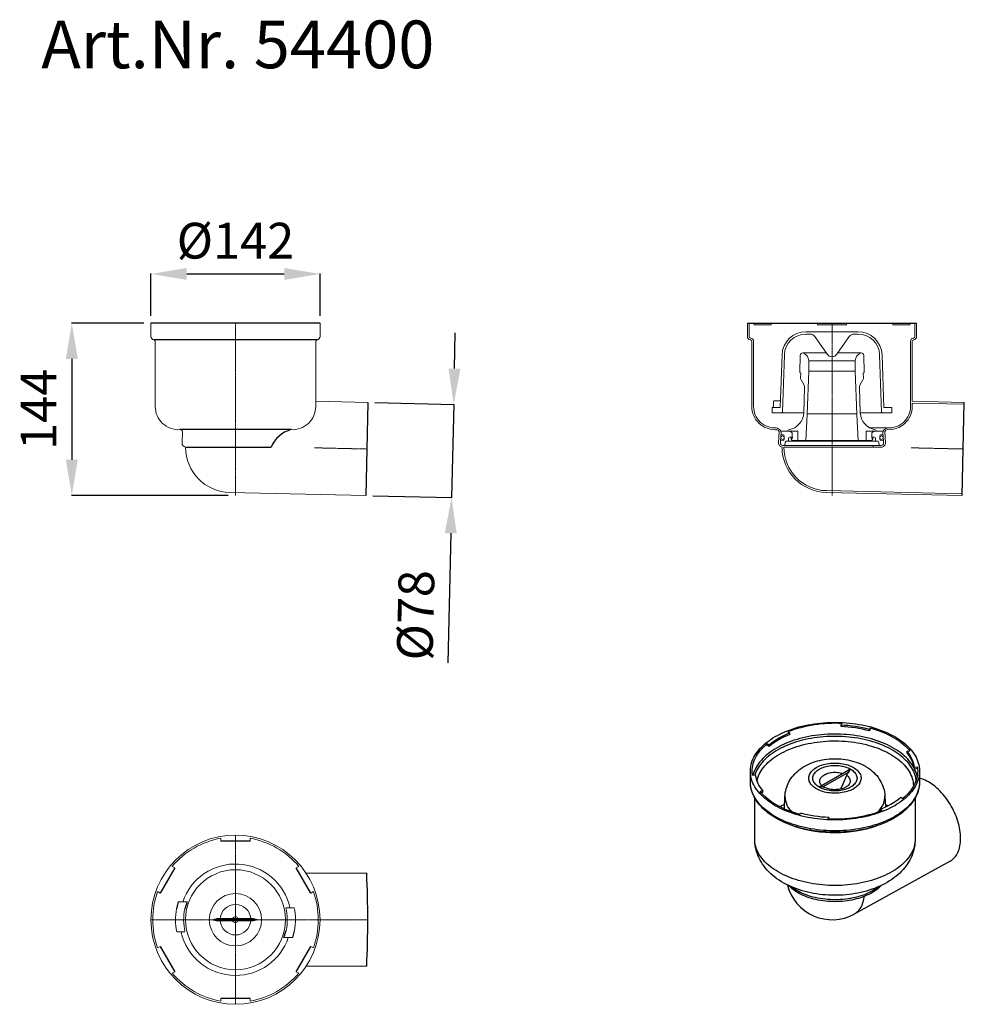
# Model space of a CAD drawing. Units: millimetres. Extents: x 15819 to 16611, y 1429 to 2254.
import ezdxf

# ---------------------------------------------------------------- set-up
doc = ezdxf.new("R2010")
doc.units = ezdxf.units.MM
doc.header["$LTSCALE"] = 10
doc.linetypes.add('MITTE2', pattern=[1.125, 0.75, -0.125, 0.125, -0.125])
doc.layers.add('Bemaßung', color=5, linetype='Continuous', lineweight=15)
doc.layers.add('KESSEL-System 125', color=7, linetype='Continuous')
doc.styles.add('R4', font='swisscb.ttf', dxfattribs={"height": 60})
doc.styles.get("Standard").update_dxf_attribs({"font": 'romans.shx', "width": 0.8})
doc.dimstyles.new('ISO-25', dxfattribs={"dimtxt": 2.5, "dimasz": 2.5, "dimexe": 1.25, "dimexo": 0.625, "dimtad": 1, "dimtxsty": 'Standard', "dimcen": 2.5, "dimadec": 0, "dimazin": 0, "dimtfac": 1, "dimtmove": 0, "dimatfit": 3, "dimfxl": 0, "dimarcsym": 0})

# ---------------------------------------------------------------- blocks, each defined once
blk = doc.blocks.new('54400 - va')
at = {"color": 7, "linetype": 'Continuous', "lineweight": 15}
for p, q in [((-70.87, -11.09), (-70.87, 0)), ((70.87, 0), (70.87, -11.09)), ((-67.25, -69.81), (-67.25, -15.5)), ((67.25, -15.5), (67.25, -69.81)), ((67.25, -65.52), (110.88, -66.51)), ((-44.76, -100.36), (-44.37, -90.92)), ((109.12, -144.49), (-4.77, -141.91))]:
    blk.add_line(p, q, dxfattribs=at)
for p, q in [((70.87, 0), (-70.87, 0)), ((68.46, -14.03), (-68.46, -14.03)), ((110.88, -66.51), (109.12, -144.49)), ((46.63, -89.28), (-46.63, -89.28)), ((-41.82, -103.96), (29.85, -103.96))]:
    blk.add_line(p, q)
at = {"color": 1, "linetype": 'MITTE2', "lineweight": 9, "ltscale": 0.2}
for p, q in [((0, -144.49), (0, 0)), ((66.37, -104.51), (110, -105.5))]:
    blk.add_line(p, q, dxfattribs=at)
at = {"color": 7, "linetype": 'Continuous', "lineweight": 15}
for centre, radius, start, end in [((-67.88, -11.09), 3, 180, 258.78773), ((-68.75, -15.5), 1.5, 0, 78.78773), ((68.75, -15.5), 1.5, 101.21227, 180), ((67.88, -11.09), 3, 281.21227, 0), ((-47.75, -69.81), 19.5, 179.99999, 273.28585), ((47.75, -69.81), 19.5, 266.71415, 0.00001), ((-46.72, -91.78), 2.5, 19.92925, 87.87711), ((-41.27, -100.5), 3.5, 177.64209, 260.81385), ((-3.91, -104), 37.92, 179.93217, 268.7)]:
    blk.add_arc(centre, radius, start, end, dxfattribs=at)
blk.add_arc((52.81, -113.27), 24.78, 104.44201, 157.91038)
blk = doc.blocks.new('54400 - ds')
at = {"color": 7, "linetype": 'Continuous', "lineweight": 15}
for p, q in [((-12.25, 65.87), (-12.25, 68.28)), ((12.25, 68.28), (12.25, 65.87)), ((-53.01, 44.75), (-50.92, 43.54)), ((50.92, 43.54), (53.01, 44.75)), ((59.18, 39), (110, 39)), ((-63.17, 22.33), (-65.26, 23.53)), ((65.26, 23.53), (63.17, 22.33)), ((-40.61, 15), (-47.96, 15)), ((-40.93, 15), (-40.93, 15)), ((49.24, 10), (42.33, 10)), ((-49.24, -10), (-42.33, -10)), ((40.61, -15), (47.96, -15)), ((-65.26, -23.53), (-63.17, -22.33)), ((63.17, -22.33), (65.26, -23.53)), ((110, -39), (59.18, -39)), ((-50.92, -43.54), (-53.01, -44.75)), ((53.01, -44.75), (50.92, -43.54)), ((-12.25, -68.28), (-12.25, -65.87)), ((12.25, -65.87), (12.25, -68.28))]:
    blk.add_line(p, q, dxfattribs=at)
at = {"color": 1, "linetype": 'MITTE2', "lineweight": 9, "ltscale": 0.2}
for p, q in [((0, 70.88), (0, -70.88)), ((-70.88, 0), (110.88, 0))]:
    blk.add_line(p, q, dxfattribs=at)
for p, q in [((12.25, 65.87), (-12.25, 65.87)), ((-50.92, 43.54), (-63.17, 22.33)), ((63.17, 22.33), (50.92, 43.54)), ((-47.96, 15), (-49.41, 9.17)), ((-40.61, 15), (-42.48, 9.05)), ((-14.87, 1), (14.87, 1)), ((14.87, -1), (-14.87, -1)), ((40.61, -15), (42.48, -9.05)), ((47.96, -15), (49.41, -9.17)), ((-63.17, -22.33), (-50.92, -43.54)), ((50.92, -43.54), (63.17, -22.33)), ((12.25, -65.87), (-12.25, -65.87))]:
    blk.add_line(p, q)
for points in [[(-14.87, 1), (-18.51, 0), (-14.87, -1)], [(14.87, 1), (18.51, 0), (14.87, -1)]]:
    blk.add_lwpolyline(points)
at = {"color": 7, "linetype": 'Continuous', "lineweight": 15}
for radius in [70.88, 41.9, 21.92]:
    blk.add_circle((0, 0), radius, dxfattribs=at)
for radius, start, end in [(69.38, 100.17042, 139.82958), (69.38, 40.17042, 79.82958), (46.72, 12.35974, 161.27215), (69.38, 160.17042, 199.82958), (69.38, 340.17042, 19.82958), (50.25, 169.48561, 191.47878), (12.78, 4.64527, 175.35473), (50.25, 349.48561, 11.47878), (2.46, 31.71474, 148.28526), (12.78, 184.64527, 355.35473), (2.46, 211.71474, 328.28526), (46.72, 192.35974, 270), (46.72, 270, 341.27215), (69.38, 220.17042, 259.82958), (69.38, 280.17042, 319.82958)]:
    blk.add_arc((0, 0), radius, start, end, dxfattribs=at)
blk.add_arc((-749.07, 0), 859.95, 357.40066, 2.59934)
at = {"color": 7, "linetype": 'Continuous', "lineweight": 15, "extrusion": (0, 0, -1)}
for centre, major_axis in [((0, -0.08), (4.67, 43.53)), ((0, 0.08), (-4.67, -43.53))]:
    blk.add_ellipse(centre, major_axis=major_axis, ratio=0.992221, start_param=4.377839, end_param=4.816546, dxfattribs=at)
blk = doc.blocks.new('54400 - va schnitt')
at = {"color": 7, "linetype": 'Continuous', "lineweight": 15}
for p, q in [((-70.87, -11.09), (-70.87, 0)), ((-69.38, 0), (-69.38, -11)), ((-65.26, -1.5), (-65.26, 0)), ((-50.92, -1.5), (-50.92, 0)), ((-12.25, -1.5), (-12.25, 0)), ((12.25, -1.5), (12.25, 0)), ((50.92, -1.5), (50.92, 0)), ((65.26, -1.5), (65.26, 0)), ((69.38, -11), (69.38, 0)), ((70.87, 0), (70.87, -11.09)), ((-50.92, -1.5), (-65.26, -1.5)), ((-21.92, -7.18), (-18.51, -7.18)), ((18.51, -7.18), (-18.51, -7.18)), ((12.25, -1.5), (-12.25, -1.5)), ((18.51, -7.18), (21.92, -7.18)), ((65.26, -1.5), (50.92, -1.5)), ((-67.25, -69.81), (-67.25, -15.5)), ((-65.75, -15.41), (-65.75, -69.81)), ((-18.51, -9.18), (-21.92, -9.18)), ((-4.1, -26.05), (-14.41, -11.31)), ((14.41, -11.31), (4.1, -26.05)), ((21.92, -9.18), (18.51, -9.18)), ((65.75, -69.81), (65.75, -15.41)), ((67.25, -15.5), (67.25, -65.52)), ((-43.45, -70.66), (-41.9, -26.48)), ((-39.91, -26.55), (-41.59, -74.7)), ((-26.57, -26.95), (-27.08, -41.5)), ((-13.56, -25), (-24.55, -25)), ((-19.5, -31.72), (19.5, -31.72)), ((-19.5, -31.72), (-19.5, -40.13)), ((-13.56, -25), (-13.31, -25)), ((-10.69, -25), (-13.31, -25)), ((-4.83, -25), (-10.69, -25)), ((24, -25), (4.83, -25)), ((19.5, -40.13), (19.5, -31.72)), ((24.55, -25), (24, -25)), ((27.08, -41.5), (26.57, -26.95)), ((39.91, -26.55), (41.59, -74.7)), ((41.9, -26.48), (43.45, -70.66)), ((-19.5, -40.13), (-20.75, -75.92)), ((19.5, -40.13), (-19.5, -40.13)), ((20.75, -75.92), (19.5, -40.13)), ((-27.08, -41.5), (-26.06, -41.87)), ((-26.06, -42.96), (-26.39, -44.84)), ((-26.06, -41.87), (-26.06, -42.96)), ((-23.66, -51.51), (-25.9, -47.63)), ((25.9, -47.63), (23.66, -51.51)), ((26.06, -41.87), (27.08, -41.5)), ((26.06, -42.96), (26.06, -41.87)), ((26.39, -44.84), (26.06, -42.96)), ((-23.72, -75.12), (-22.99, -54.19)), ((22.99, -54.19), (23.72, -75.12)), ((-43.26, -65.18), (-48.01, -65.18)), ((67.25, -65.52), (110.88, -66.51)), ((-50.25, -74.68), (-50.25, -71.16)), ((-43.45, -70.66), (-49.75, -70.66)), ((-49.13, -69.18), (-49.13, -66.18)), ((49.75, -70.66), (43.45, -70.66)), ((50.25, -71.16), (50.25, -74.68)), ((67.25, -67.02), (67.25, -69.81)), ((110.85, -68.01), (67.25, -67.02)), ((-42.09, -75.18), (-49.75, -75.18)), ((-42.09, -75.18), (-23.73, -75.18)), ((-22.05, -98.5), (-20.9, -76.57)), ((-20.75, -75.92), (-20.87, -76.36)), ((20.75, -75.92), (-20.75, -75.92)), ((20.87, -76.36), (20.75, -75.92)), ((20.9, -76.57), (22.05, -98.5)), ((23.73, -75.18), (42.09, -75.18)), ((49.75, -75.18), (42.09, -75.18)), ((-46.32, -89.31), (-47.75, -89.31)), ((-42.5, -91.7), (-43.01, -90.5)), ((-43.01, -90.5), (-35, -90.5)), ((-37, -90.5), (-37, -90.37)), ((-28.75, -90.5), (-37, -90.5)), ((-35, -90.5), (-33.5, -92)), ((-28.75, -90.5), (-33.25, -90.5)), ((-28.75, -90.5), (-28.75, -98.5)), ((28.75, -98.5), (28.75, -90.5)), ((37, -90.5), (28.75, -90.5)), ((33.25, -90.5), (28.75, -90.5)), ((31.56, -87.78), (46.72, -87.78)), ((33.5, -92), (35, -90.5)), ((35, -90.5), (43.01, -90.5)), ((37, -90.37), (37, -90.5)), ((43.01, -90.5), (42.5, -91.7)), ((-44.76, -100.36), (-44.37, -90.92)), ((-43, -94), (-43.26, -100.42)), ((-41, -98.3), (-43.17, -98.21)), ((-42.5, -93.7), (-42.5, -91.7)), ((-42.5, -93.7), (-41, -93.7)), ((-40, -94.7), (-40, -97.3)), ((-37.94, -98.8), (-36.5, -98.8)), ((-36.5, -96.5), (-36.5, -98.8)), ((-36.5, -98.8), (36.5, -98.8)), ((-33.5, -95.5), (-35.5, -95.5)), ((-34.25, -96.3), (-34.25, -96.68)), ((-33.25, -96.3), (-34.25, -96.3)), ((-34.2, -96.91), (-33.44, -98.42)), ((-33.5, -92), (-33.5, -95.5)), ((-33.5, -95.5), (-33.25, -95.7)), ((-33.31, -98.5), (-28.75, -98.5)), ((-33.25, -95.7), (-33.25, -96.3)), ((-22.05, -98.5), (-28.75, -98.5)), ((-16.39, -98.5), (-22.05, -98.5)), ((-16.39, -98.5), (-14.83, -98.5)), ((-14.83, -98.5), (-9.72, -98.5)), ((9.72, -98.5), (-9.72, -98.5)), ((9.72, -98.5), (14.83, -98.5)), ((14.83, -98.5), (16.39, -98.5)), ((22.05, -98.5), (16.39, -98.5)), ((28.75, -98.5), (22.05, -98.5)), ((28.75, -98.5), (33.31, -98.5)), ((33.25, -95.7), (33.5, -95.5)), ((33.25, -96.3), (33.25, -95.7)), ((34.25, -96.3), (33.25, -96.3)), ((33.44, -98.42), (34.2, -96.91)), ((33.5, -95.5), (33.5, -92)), ((35.5, -95.5), (33.5, -95.5)), ((34.25, -96.68), (34.25, -96.3)), ((36.5, -98.8), (36.5, -96.5)), ((36.5, -98.8), (37.94, -98.8)), ((40, -97.3), (40, -94.7)), ((41, -93.7), (42.5, -93.7)), ((43.17, -98.21), (41, -98.3)), ((42.5, -91.7), (42.5, -93.7)), ((43.26, -100.42), (43, -94)), ((44.37, -90.92), (44.76, -100.36)), ((-41.27, -102.5), (-34.5, -102.5)), ((-39.7, -102.5), (-40.5, -102.5)), ((-34.5, -104), (-40.32, -104)), ((-39.7, -102.5), (-38.91, -99.54)), ((-34.5, -102.5), (34.5, -102.5)), ((-34.5, -104), (34.5, -104)), ((34.5, -104), (34.5, -102.5)), ((34.5, -102.5), (41.27, -102.5)), ((41.27, -104), (34.5, -104)), ((38.91, -99.54), (39.7, -102.5)), ((40.5, -102.5), (39.7, -102.5)), ((109.12, -144.49), (-4.77, -141.91)), ((-4.74, -140.41), (109.15, -142.99))]:
    blk.add_line(p, q, dxfattribs=at)
for p, q in [((-70.87, 0), (70.87, 0)), ((-49.24, -70.26), (-49.75, -70.66)), ((109.12, -144.49), (110.88, -66.51))]:
    blk.add_line(p, q)
at = {"color": 1, "linetype": 'MITTE2', "lineweight": 9, "ltscale": 0.2}
for p, q in [((0, 0), (0, -144.49)), ((66.37, -104.51), (110, -105.5))]:
    blk.add_line(p, q, dxfattribs=at)
at = {"color": 8, "linetype": 'Continuous', "lineweight": 15, "flags": 128}
for points in [[(-20.88, -76.4), (-20.87, -76.37), (-20.87, -76.36)], [(20.87, -76.36), (20.87, -76.39), (20.89, -76.44)]]:
    blk.add_lwpolyline(points, dxfattribs=at)
at = {"color": 7, "linetype": 'Continuous', "lineweight": 15, "flags": 128}
blk.add_lwpolyline([(-20.88, -76.4), (-20.88, -76.4), (-20.88, -76.4), (-20.88, -76.4)], dxfattribs=at)
at = {"color": 7, "linetype": 'Continuous', "lineweight": 15}
for centre in [(-41.5, -96), (41.5, -96)]:
    blk.add_circle(centre, 1.5, dxfattribs=at)
for centre, radius, start, end in [((-21.92, -27.18), 20, 90, 178), ((21.92, -27.18), 20, 2, 90), ((-67.88, -11.09), 3, 180, 258.78773), ((-67.88, -11), 1.5, 180, 258.78773), ((-68.75, -15.5), 1.5, 0, 78.78773), ((-68.75, -15.41), 3, 0, 78.78773), ((-21.92, -27.18), 18, 90, 178), ((-18.51, -14.18), 5, 35, 90), ((18.51, -14.18), 5, 90, 145), ((21.92, -27.18), 18, 2, 90), ((68.75, -15.41), 3, 101.21227, 180), ((68.75, -15.5), 1.5, 101.21227, 180), ((67.88, -11), 1.5, 281.21227, 0), ((67.88, -11.09), 3, 281.21227, 0), ((-24.55, -27.02), 2.02, 90, 178), ((-26.5, -31.72), 7, 0, 73.83754), ((0, -23.18), 5, 215, 325), ((26.5, -31.72), 7, 106.16246, 180), ((24.55, -27.02), 2.02, 2, 90), ((-22.32, -45.56), 4.14, 170, 210), ((22.32, -45.56), 4.14, 330, 10), ((-27.99, -54.01), 5, 358, 30), ((27.99, -54.01), 5, 150, 182), ((-48.07, -66.23), 1.05, 86.27989, 177.38025), ((-47.75, -69.81), 19.5, 179.99999, 273.28585), ((-47.75, -69.81), 18, 179.99999, 273.28585), ((-49.75, -71.16), 0.5, 90.04533, 180.03231), ((-53.39, -69.29), 4.26, 346.93747, 1.49855), ((47.75, -69.81), 19.5, 266.71415, 0.00001), ((47.75, -69.81), 18, 266.71415, 0.00001), ((49.75, -71.16), 0.5, 359.95556, 89.9668), ((-49.75, -74.68), 0.5, 180, 270), ((-42.09, -74.68), 0.5, 270, 358), ((-38.71, -74.6), 15, 279.76885, 358), ((-19.9, -76.62), 1, 165, 177), ((19.9, -76.62), 1, 3, 15), ((19.91, -76.62), 0.991, 2.89051, 12.68618), ((38.71, -74.6), 15, 182, 260.23115), ((42.09, -74.68), 0.5, 182, 270), ((49.75, -74.68), 0.5, 270, 0), ((-47.15, -92.26), 4.5, 337.25315, 84.49477), ((-46.72, -91.78), 2.5, 19.92925, 87.87711), ((-36, -90.37), 1, 99.76885, 180), ((36, -90.37), 1, 0, 80.23115), ((47.15, -92.26), 4.5, 95.50523, 202.74685), ((46.72, -91.78), 2.5, 92.12289, 160.07075), ((-41, -94.7), 1, 0, 90), ((-41, -97.3), 1, 270, 0), ((-37.94, -99.8), 1, 90, 165), ((-35.5, -96.5), 1, 90, 180), ((-33.75, -96.68), 0.5, 180, 206.56505), ((-33.31, -98.35), 0.15, 206.56505, 270), ((33.31, -98.35), 0.15, 270, 333.43495), ((33.75, -96.68), 0.5, 333.43495, 0), ((35.5, -96.5), 1, 0, 90), ((37.94, -99.8), 1, 15, 90), ((41, -94.7), 1, 90, 180), ((41, -97.3), 1, 180, 270), ((-41.27, -100.5), 3.5, 177.64209, 260.81385), ((-41.27, -100.5), 2, 177.64209, 270), ((-3.91, -104), 37.92, 179.93217, 268.7), ((-3.91, -104), 36.42, 180, 268.7), ((41.27, -100.5), 3.5, 270, 2.35791), ((41.27, -100.5), 2, 270, 2.35791)]:
    blk.add_arc(centre, radius, start, end, dxfattribs=at)
blk = doc.blocks.new('54400 - iso')
for p, q in [((-37.17, 157.4), (-35.46, 156.41)), ((7.67, 163.08), (8.29, 164.43)), ((7.67, 161.86), (7.67, 163.08)), ((31.96, 160.77), (31.33, 159.42)), ((31.96, 159.54), (31.33, 158.2)), ((31.33, 158.2), (31.33, 159.42)), ((31.96, 159.54), (31.96, 160.77)), ((-35.46, 155.19), (-35.46, 156.41)), ((-52.79, 146.41), (-54.49, 147.4)), ((-54.49, 146.17), (-54.49, 147.4)), ((-52.79, 145.19), (-54.49, 146.17)), ((-52.79, 145.19), (-52.79, 146.41)), ((62.91, 141.2), (65.24, 141.56)), ((62.91, 139.97), (62.91, 141.2)), ((-68.42, 115.47), (-68.42, 124.52)), ((-9.72, 111.97), (13.62, 125.45)), ((71.58, 127.89), (69.25, 127.53)), ((69.25, 126.31), (69.25, 127.53)), ((71.58, 126.67), (69.25, 126.31)), ((71.58, 126.67), (71.58, 127.89)), ((73.33, 124.52), (73.33, 115.47)), ((-66.68, 121.15), (-64.34, 121.51)), ((13.67, 123.51), (-7.36, 111.37)), ((-58, 107.85), (-60.34, 107.49)), ((-58, 106.63), (-58, 107.85)), ((68.2, 111.94), (68.2, 111.89)), ((73.33, 115.47), (73.33, 115.43)), ((-64.8, 67.52), (-64.8, 102.06)), ((-58, 106.63), (-59.42, 106.41)), ((-39.9, 92.8), (-39.44, 103.5)), ((44.34, 103.5), (44.73, 94.52)), ((57.69, 102.63), (59.4, 101.65)), ((69.7, 102.06), (69.7, 67.52)), ((42.08, 91.65), (40.37, 92.63)), ((40.37, 91.41), (40.37, 92.63)), ((40.81, 91.15), (40.37, 91.41)), ((-27.05, 88.28), (-26.43, 89.62)), ((-2.76, 85.96), (-3.39, 84.62)), ((-2.76, 84.74), (-2.83, 84.59)), ((-2.76, 84.74), (-2.76, 85.96)), ((99.06, 49.12), (18.53, 4.75))]:
    blk.add_line(p, q)
at = {"flags": 128}
for points in [[(52.57, 95.59), (50.61, 94.5), (48.59, 93.46), (46.49, 92.46), (44.33, 91.51), (42.11, 90.61), (39.83, 89.76), (37.5, 88.96), (35.11, 88.21), (32.68, 87.52), (30.2, 86.87), (27.68, 86.29), (25.13, 85.76), (22.54, 85.29), (19.92, 84.87), (17.28, 84.51), (14.61, 84.21), (11.93, 83.97), (9.23, 83.8), (6.52, 83.68), (3.81, 83.62), (1.09, 83.62), (-1.62, 83.68), (-4.33, 83.8), (-7.02, 83.97), (-9.71, 84.21), (-12.37, 84.51), (-15.02, 84.87), (-17.63, 85.29), (-20.22, 85.76), (-22.78, 86.29), (-25.3, 86.87), (-27.77, 87.52), (-30.21, 88.21), (-32.59, 88.96), (-34.93, 89.76), (-37.21, 90.61), (-39.43, 91.51), (-41.59, 92.46), (-43.68, 93.46), (-45.71, 94.5), (-47.66, 95.59), (-49.55, 96.72), (-51.35, 97.89), (-53.08, 99.1), (-54.73, 100.35), (-56.29, 101.63), (-57.76, 102.94), (-59.15, 104.29), (-60.45, 105.67), (-61.65, 107.07), (-62.76, 108.5), (-63.78, 109.96), (-64.7, 111.43), (-65.52, 112.93), (-66.24, 114.44), (-66.85, 115.97), (-67.37, 117.5), (-67.79, 119.05), (-68.1, 120.61), (-68.31, 122.17), (-68.41, 123.74), (-68.41, 125.31), (-68.31, 126.87), (-68.1, 128.44), (-67.79, 129.99), (-67.37, 131.54), (-66.85, 133.08), (-66.24, 134.61), (-65.52, 136.12), (-64.7, 137.61), (-63.78, 139.09), (-62.76, 140.54), (-61.65, 141.97), (-60.45, 143.38), (-59.15, 144.75), (-57.76, 146.1), (-56.29, 147.42), (-54.73, 148.7), (-53.08, 149.95), (-51.35, 151.15), (-49.55, 152.33), (-47.66, 153.45), (-45.71, 154.54), (-43.68, 155.58), (-41.59, 156.58), (-39.43, 157.53), (-37.21, 158.43), (-34.93, 159.29), (-32.59, 160.09), (-30.21, 160.84), (-27.77, 161.53), (-25.3, 162.17), (-22.78, 162.76), (-20.22, 163.29), (-17.63, 163.76), (-15.02, 164.18), (-12.37, 164.53), (-9.71, 164.83), (-7.02, 165.07), (-4.33, 165.25), (-1.62, 165.37), (1.09, 165.43), (3.81, 165.43), (6.52, 165.37), (9.23, 165.25), (11.93, 165.07), (14.61, 164.83), (17.28, 164.53), (19.92, 164.18), (22.54, 163.76), (25.13, 163.29), (27.68, 162.76), (30.2, 162.17), (32.68, 161.53), (35.11, 160.84), (37.5, 160.09), (39.83, 159.29), (42.11, 158.43), (44.33, 157.53), (46.49, 156.58), (48.59, 155.58), (50.61, 154.54), (52.57, 153.45), (54.45, 152.33), (56.26, 151.15), (57.99, 149.95), (59.63, 148.7), (61.19, 147.42), (62.67, 146.1), (64.06, 144.75), (65.35, 143.38), (66.56, 141.97), (67.67, 140.54), (68.68, 139.09), (69.6, 137.61), (70.42, 136.12), (71.14, 134.61), (71.76, 133.08), (72.28, 131.54), (72.69, 129.99), (73, 128.44), (73.21, 126.87), (73.31, 125.31), (73.31, 123.74), (73.21, 122.17), (73, 120.61), (72.69, 119.05), (72.28, 117.5), (71.76, 115.97), (71.14, 114.44), (70.42, 112.93), (69.6, 111.43), (68.68, 109.96), (67.67, 108.5), (66.56, 107.07), (65.35, 105.67), (64.06, 104.29), (62.67, 102.94), (61.19, 101.63), (59.63, 100.35), (57.99, 99.1), (56.26, 97.89), (54.45, 96.72), (52.57, 95.59)], [(31.96, 160.77), (34.49, 160.05), (36.97, 159.26), (39.39, 158.42), (41.75, 157.53), (44.04, 156.58), (46.27, 155.57), (48.42, 154.52), (50.5, 153.41), (52.5, 152.26), (54.41, 151.06), (56.24, 149.82), (57.98, 148.53), (59.62, 147.21), (61.18, 145.85), (62.63, 144.45), (63.99, 143.02), (65.24, 141.56)], [(70.5, 116.71), (70.44, 117.22), (70.19, 118.75), (69.84, 120.27), (69.39, 121.78), (68.84, 123.28), (68.18, 124.77), (67.43, 126.24), (66.57, 127.7), (65.62, 129.13), (64.57, 130.54), (63.43, 131.93), (62.19, 133.29), (60.87, 134.62), (59.45, 135.92), (57.95, 137.19), (56.36, 138.42), (54.69, 139.62), (52.95, 140.78), (51.12, 141.89), (49.22, 142.97), (47.25, 144), (45.21, 144.99), (43.11, 145.93), (40.94, 146.82), (38.72, 147.66), (36.44, 148.45), (34.11, 149.19), (31.73, 149.88), (29.3, 150.51), (26.84, 151.09), (24.34, 151.61), (21.8, 152.07), (19.24, 152.48), (16.65, 152.83), (14.03, 153.12), (11.4, 153.35), (8.76, 153.52), (6.11, 153.63), (3.45, 153.69), (0.79, 153.68), (-1.87, 153.61), (-4.52, 153.49), (-7.16, 153.3), (-9.78, 153.05), (-12.39, 152.75), (-14.98, 152.38), (-17.53, 151.96), (-20.06, 151.48), (-22.55, 150.95), (-25.01, 150.36), (-27.42, 149.71), (-29.79, 149.01), (-32.11, 148.26), (-34.38, 147.45), (-36.59, 146.6), (-38.74, 145.7), (-40.82, 144.74), (-42.85, 143.75), (-44.8, 142.7), (-46.68, 141.62), (-48.49, 140.49), (-50.21, 139.32), (-51.86, 138.12), (-53.43, 136.88), (-54.91, 135.6), (-56.3, 134.29), (-57.61, 132.95), (-58.82, 131.59), (-59.94, 130.19), (-60.96, 128.78), (-61.89, 127.34), (-62.72, 125.88), (-63.45, 124.4), (-64.08, 122.91), (-64.58, 121.47)], [(69.24, 126.38), (68.72, 127.4), (67.87, 128.87), (66.93, 130.33), (65.88, 131.76), (64.75, 133.17), (63.52, 134.55), (62.19, 135.9), (60.78, 137.22), (59.28, 138.51), (57.7, 139.77), (56.03, 140.99), (54.28, 142.17), (52.45, 143.31), (50.55, 144.4), (48.57, 145.46), (46.53, 146.47), (44.42, 147.43), (42.24, 148.35), (40.01, 149.21), (37.72, 150.03), (35.38, 150.79), (32.99, 151.5), (30.55, 152.16), (28.07, 152.76), (25.55, 153.31), (22.99, 153.79), (20.41, 154.23), (17.8, 154.6), (15.16, 154.91), (12.51, 155.17), (9.84, 155.36), (7.16, 155.5), (4.47, 155.57), (1.78, 155.59), (-0.91, 155.54), (-3.59, 155.44), (-6.27, 155.27), (-8.93, 155.05), (-11.58, 154.76), (-14.2, 154.42), (-16.8, 154.02), (-19.37, 153.56), (-21.91, 153.04), (-24.41, 152.47), (-26.87, 151.84), (-29.28, 151.15), (-31.65, 150.42), (-33.97, 149.63), (-36.23, 148.79), (-38.43, 147.9), (-40.58, 146.96), (-42.65, 145.97), (-44.66, 144.94), (-46.6, 143.86)], [(-44.04, 138.78), (-42.15, 139.82), (-40.2, 140.82), (-38.18, 141.78), (-36.09, 142.69), (-33.94, 143.55), (-31.73, 144.36), (-29.47, 145.12), (-27.16, 145.82), (-24.81, 146.48), (-22.41, 147.08), (-19.97, 147.62), (-17.49, 148.1), (-14.99, 148.53), (-12.45, 148.91), (-9.89, 149.22), (-7.32, 149.47), (-4.72, 149.67), (-2.12, 149.8), (0.49, 149.88), (3.11, 149.89), (5.72, 149.85), (8.33, 149.74), (10.93, 149.58), (13.51, 149.35), (16.08, 149.07), (18.63, 148.73), (21.15, 148.33), (23.64, 147.87), (26.1, 147.35), (28.52, 146.78), (30.9, 146.16), (33.23, 145.48), (35.52, 144.75), (37.75, 143.96), (39.93, 143.12), (42.04, 142.24), (44.1, 141.31), (46.09, 140.33), (48.01, 139.3), (49.86, 138.24), (51.63, 137.13), (53.33, 135.98), (54.95, 134.79), (56.48, 133.57), (57.92, 132.31), (59.28, 131.02), (60.55, 129.7), (61.73, 128.36), (62.82, 126.98), (63.8, 125.59), (64.7, 124.17), (65.49, 122.73), (66.18, 121.27), (66.77, 119.8), (67.27, 118.32), (67.65, 116.83), (67.94, 115.33), (68.12, 113.82), (68.2, 112.31), (68.2, 111.94)], [(-66.68, 121.15), (-66.86, 122.78), (-66.92, 124.41), (-66.87, 126.04), (-66.71, 127.67), (-66.43, 129.29), (-66.04, 130.9), (-65.53, 132.51), (-64.91, 134.1), (-64.18, 135.67), (-63.34, 137.23), (-62.39, 138.77), (-61.33, 140.28), (-60.17, 141.76), (-58.9, 143.22), (-57.53, 144.65), (-56.06, 146.04), (-54.49, 147.4)], [(-46.6, 143.86), (-48.47, 142.74), (-50.26, 141.58), (-51.97, 140.38), (-53.59, 139.14), (-55.14, 137.87), (-56.59, 136.57), (-57.96, 135.23), (-59.24, 133.86), (-60.42, 132.47), (-61.51, 131.05), (-62.51, 129.6), (-63.4, 128.14), (-64.2, 126.65), (-64.89, 125.15), (-65.49, 123.64), (-65.98, 122.11), (-66.22, 121.22)], [(-62.91, 116.03), (-62.9, 116.08), (-62.57, 117.58), (-62.13, 119.06), (-61.59, 120.54), (-60.94, 122), (-60.2, 123.45), (-59.36, 124.88), (-58.42, 126.29), (-57.38, 127.67), (-56.25, 129.03), (-55.03, 130.37), (-53.71, 131.67), (-52.31, 132.95), (-50.82, 134.19), (-49.24, 135.39), (-47.59, 136.56), (-45.85, 137.69), (-44.04, 138.78)], [(-39.44, 103.5), (-39.33, 105.03), (-39.13, 106.61), (-38.83, 108.17), (-38.45, 109.71), (-37.98, 111.22), (-37.43, 112.71), (-36.79, 114.17), (-36.07, 115.6), (-35.26, 117), (-34.38, 118.36), (-33.41, 119.68), (-32.37, 120.97), (-31.24, 122.21), (-30.04, 123.41), (-28.76, 124.57), (-27.4, 125.68), (-25.97, 126.74), (-24.46, 127.74), (-22.88, 128.69), (-21.24, 129.58), (-19.53, 130.41), (-17.77, 131.17), (-15.96, 131.87), (-14.12, 132.49), (-12.23, 133.05), (-10.33, 133.53), (-8.39, 133.95), (-6.44, 134.29), (-4.48, 134.56), (-2.51, 134.77), (-0.52, 134.91), (1.46, 134.97), (3.45, 134.97), (5.44, 134.9), (7.43, 134.77), (9.41, 134.56), (11.38, 134.29), (13.33, 133.94), (15.28, 133.52), (17.2, 133.03), (19.11, 132.47), (20.98, 131.83), (22.83, 131.11), (24.64, 130.32), (26.4, 129.45), (27.95, 128.6)], [(17.95, 127.61), (18.98, 126.97), (19.94, 126.29), (20.81, 125.58), (21.59, 124.83), (22.28, 124.05), (22.88, 123.25), (23.38, 122.42), (23.78, 121.58), (24.08, 120.73), (24.27, 119.86), (24.36, 118.99), (24.35, 118.11), (24.23, 117.24), (24.01, 116.38), (23.69, 115.53), (23.26, 114.69), (22.74, 113.87), (22.12, 113.07), (21.4, 112.3), (20.6, 111.56), (19.71, 110.86), (18.73, 110.19), (17.68, 109.56), (16.56, 108.98), (15.37, 108.44), (14.11, 107.95), (12.8, 107.51), (11.45, 107.12), (10.05, 106.79), (8.61, 106.52), (7.14, 106.3), (5.66, 106.14), (4.15, 106.05), (2.64, 106.01), (1.13, 106.03), (-0.38, 106.11), (-1.87, 106.26), (-3.34, 106.46), (-4.79, 106.72), (-6.2, 107.03), (-7.57, 107.41), (-8.89, 107.83), (-10.15, 108.31), (-11.36, 108.84), (-12.5, 109.41), (-13.57, 110.03), (-14.56, 110.69), (-15.48, 111.38), (-16.3, 112.11), (-17.04, 112.88), (-17.69, 113.67), (-18.23, 114.48), (-18.68, 115.32), (-19.03, 116.17), (-19.28, 117.03), (-19.42, 117.9), (-19.46, 118.77), (-19.4, 119.64), (-19.23, 120.51), (-18.96, 121.37), (-18.58, 122.22), (-18.11, 123.04), (-17.53, 123.85), (-16.87, 124.64), (-16.11, 125.39), (-15.26, 126.11), (-14.32, 126.8), (-13.31, 127.45), (-12.22, 128.06), (-11.06, 128.62), (-9.84, 129.13), (-8.56, 129.6), (-7.23, 130.01), (-5.85, 130.37), (-4.43, 130.67), (-2.98, 130.92), (-1.5, 131.11), (0, 131.23), (1.51, 131.3), (3.02, 131.31), (4.53, 131.26), (6.03, 131.14), (7.51, 130.97), (8.97, 130.74), (10.4, 130.45), (11.79, 130.11), (13.14, 129.71), (14.43, 129.26), (15.67, 128.75), (16.84, 128.2), (17.95, 127.61)], [(-10.64, 111.1), (-11.58, 111.69), (-12.44, 112.31), (-13.22, 112.98), (-13.91, 113.67), (-14.51, 114.39), (-15.02, 115.13), (-15.43, 115.89), (-15.73, 116.67), (-15.94, 117.46), (-16.04, 118.26), (-16.04, 119.06), (-15.94, 119.86), (-15.73, 120.65), (-15.43, 121.43), (-15.02, 122.19), (-14.51, 122.93), (-13.91, 123.65), (-13.22, 124.35), (-12.44, 125.01), (-11.58, 125.63), (-10.64, 126.22), (-9.62, 126.76), (-8.54, 127.26), (-7.4, 127.71), (-6.2, 128.11), (-4.95, 128.45), (-3.66, 128.75), (-2.34, 128.98), (-0.99, 129.16), (0.38, 129.28), (1.76, 129.34), (3.14, 129.34), (4.52, 129.28), (5.89, 129.16), (7.24, 128.98), (8.57, 128.75), (9.85, 128.45), (11.1, 128.11), (12.3, 127.71), (13.44, 127.26), (14.53, 126.76), (15.54, 126.22)], [(15.54, 126.22), (16.48, 125.63), (17.35, 125.01), (18.12, 124.35), (18.82, 123.65), (19.42, 122.93), (19.92, 122.19), (20.33, 121.43), (20.64, 120.65), (20.85, 119.86), (20.95, 119.06), (20.95, 118.26), (20.85, 117.46), (20.64, 116.67), (20.33, 115.89), (19.92, 115.13), (19.42, 114.39), (18.82, 113.67), (18.12, 112.98), (17.35, 112.31), (16.48, 111.69), (15.54, 111.1), (14.53, 110.56), (13.44, 110.06), (12.3, 109.61), (11.1, 109.21), (9.85, 108.87), (8.57, 108.57), (7.24, 108.34), (5.89, 108.16), (4.52, 108.04), (3.14, 107.98), (1.76, 107.98), (0.38, 108.04), (-0.99, 108.16), (-2.34, 108.34), (-3.66, 108.57), (-4.95, 108.87), (-6.2, 109.21), (-7.4, 109.61), (-8.54, 110.06), (-9.62, 110.56), (-10.64, 111.1)], [(15.54, 126.22), (15.53, 126.21), (15.12, 125.63), (14.67, 124.95), (14.22, 124.26), (13.67, 123.51)], [(27.95, 128.6), (28.99, 127.98), (30.6, 126.93), (32.14, 125.81), (33.6, 124.62), (34.97, 123.38), (36.26, 122.09), (37.46, 120.75), (38.56, 119.36), (39.57, 117.94), (40.48, 116.48), (41.3, 114.99), (42.02, 113.47), (42.64, 111.92), (43.17, 110.36), (43.6, 108.78), (43.93, 107.19), (44.17, 105.59), (44.32, 103.99), (44.33, 103.5)], [(71.58, 127.89), (71.76, 126.27), (71.83, 124.64), (71.78, 123.01), (71.61, 121.38), (71.33, 119.76), (70.94, 118.14), (70.43, 116.54), (69.82, 114.95), (69.08, 113.37), (68.24, 111.82), (67.29, 110.28), (66.23, 108.77), (65.07, 107.28), (63.8, 105.83), (62.43, 104.4), (60.96, 103.01), (59.4, 101.65)], [(-8.64, 112.56), (-9.14, 113.13), (-9.58, 113.74), (-9.92, 114.38), (-10.15, 115.03), (-10.29, 115.69), (-10.32, 116.36), (-10.25, 117.02), (-10.07, 117.68), (-9.79, 118.32), (-9.42, 118.95), (-8.94, 119.56), (-8.37, 120.14), (-7.72, 120.69), (-6.98, 121.2), (-6.16, 121.67), (-5.28, 122.09), (-4.33, 122.47), (-3.33, 122.8), (-2.28, 123.07), (-1.19, 123.29), (-0.07, 123.45), (1.07, 123.55), (2.22, 123.6), (3.38, 123.58), (4.52, 123.5), (5.65, 123.36), (6.75, 123.17), (7.82, 122.92), (8.76, 122.64)], [(12.19, 121), (8.96, 113.63), (7.33, 109.94), (7.24, 109.74)], [(12.19, 121), (12.89, 120.47), (13.52, 119.91), (14.05, 119.32), (14.48, 118.7), (14.82, 118.07), (15.06, 117.42), (15.19, 116.76), (15.23, 116.09), (15.15, 115.43), (14.98, 114.77), (14.7, 114.12), (14.32, 113.49), (13.85, 112.89), (13.56, 112.58)], [(99.06, 49.12), (100.05, 49.73), (101.01, 50.43), (101.92, 51.22), (102.77, 52.1), (103.55, 53.06), (104.28, 54.1), (104.95, 55.21), (105.54, 56.4), (106.07, 57.67), (106.54, 59), (106.93, 60.39), (107.25, 61.85), (107.5, 63.36), (107.68, 64.92), (107.79, 66.54), (107.82, 68.19), (107.78, 69.89), (107.66, 71.63), (107.48, 73.39), (107.22, 75.18), (106.89, 76.99), (106.49, 78.82), (106.02, 80.66), (105.48, 82.51), (104.87, 84.36), (104.2, 86.21), (103.46, 88.05), (102.67, 89.87), (101.81, 91.68), (100.9, 93.47), (99.93, 95.23), (98.91, 96.96), (97.84, 98.65), (96.72, 100.3), (95.56, 101.9), (94.36, 103.46), (93.12, 104.96), (91.85, 106.41), (90.55, 107.79), (89.22, 109.11), (87.86, 110.36), (86.49, 111.54), (85.1, 112.64), (83.69, 113.67), (82.28, 114.62), (80.86, 115.48), (79.44, 116.26), (78.02, 116.94), (76.61, 117.54), (75.21, 118.05), (73.82, 118.47), (73.33, 118.6)], [(73.33, 115.43), (73.31, 114.69), (73.21, 113.12), (73, 111.56), (72.69, 110), (72.28, 108.45), (71.76, 106.91), (71.14, 105.39), (70.42, 103.88), (69.6, 102.38), (68.68, 100.91), (67.67, 99.45), (66.56, 98.02), (65.35, 96.62), (64.06, 95.24), (62.67, 93.89), (61.19, 92.58), (59.63, 91.29), (57.99, 90.05), (56.26, 88.84), (54.45, 87.67), (52.57, 86.54), (50.61, 85.45), (48.59, 84.41), (46.49, 83.41), (44.33, 82.46), (42.11, 81.56), (39.83, 80.71), (37.5, 79.91), (35.11, 79.16), (32.68, 78.46), (30.2, 77.82), (27.68, 77.24), (25.13, 76.71), (22.54, 76.23), (19.92, 75.82), (17.28, 75.46), (14.61, 75.16), (11.93, 74.92), (9.23, 74.74), (6.52, 74.62), (3.81, 74.56), (1.09, 74.56), (-1.62, 74.62), (-4.33, 74.74), (-7.02, 74.92), (-9.71, 75.16), (-12.37, 75.46), (-15.02, 75.82), (-17.63, 76.23), (-20.22, 76.71), (-22.78, 77.24), (-25.3, 77.82), (-27.77, 78.46), (-30.21, 79.16), (-32.59, 79.91), (-34.93, 80.71), (-37.21, 81.56), (-39.43, 82.46), (-41.59, 83.41), (-43.68, 84.41), (-45.71, 85.45), (-47.66, 86.54), (-49.55, 87.67), (-51.35, 88.84), (-53.08, 90.05), (-54.73, 91.29), (-56.29, 92.58), (-57.76, 93.89), (-59.15, 95.24), (-60.45, 96.62), (-61.65, 98.02), (-62.76, 99.45), (-63.78, 100.91), (-64.7, 102.38), (-65.52, 103.88), (-66.24, 105.39), (-66.85, 106.91), (-67.37, 108.45), (-67.79, 110), (-68.1, 111.56), (-68.31, 113.12), (-68.41, 114.69), (-68.42, 115.47)], [(73.32, 115.43), (73.33, 115.22), (73.26, 113.67), (73.11, 112.13), (72.86, 110.6), (72.52, 109.07), (72.09, 107.55), (71.57, 106.04), (70.95, 104.54), (70.25, 103.06), (69.45, 101.59), (68.56, 100.14), (67.59, 98.71), (66.52, 97.3), (65.37, 95.92), (64.14, 94.56), (62.82, 93.23), (61.42, 91.93), (59.94, 90.67), (58.39, 89.44), (56.76, 88.24), (55.06, 87.08), (53.29, 85.96), (51.45, 84.88), (49.55, 83.85), (47.59, 82.85), (45.57, 81.9), (43.5, 81), (41.37, 80.14), (39.19, 79.33), (36.96, 78.57), (34.69, 77.85), (32.38, 77.19), (30.02, 76.57), (27.64, 76.01), (25.22, 75.5), (22.77, 75.04), (20.3, 74.63), (17.8, 74.28), (15.28, 73.98), (12.75, 73.73), (10.2, 73.54), (7.65, 73.4), (5.08, 73.32), (2.52, 73.29), (-0.05, 73.31), (-2.61, 73.39), (-5.17, 73.53), (-7.72, 73.72), (-10.25, 73.96), (-12.77, 74.26), (-15.27, 74.61), (-17.74, 75.02), (-20.19, 75.47), (-22.61, 75.98), (-25, 76.54), (-27.35, 77.15), (-29.67, 77.82), (-31.94, 78.53), (-34.17, 79.29), (-36.35, 80.1), (-38.48, 80.95), (-40.56, 81.86), (-42.59, 82.8), (-44.55, 83.8), (-46.46, 84.83), (-48.3, 85.91), (-50.07, 87.03), (-51.78, 88.19), (-53.42, 89.38), (-54.98, 90.62), (-56.46, 91.89), (-57.87, 93.19), (-59.2, 94.52), (-60.44, 95.89), (-61.6, 97.28), (-62.67, 98.7), (-63.66, 100.14), (-64.55, 101.6), (-65.35, 103.08), (-66.06, 104.58), (-66.68, 106.09), (-67.21, 107.62), (-67.64, 109.15), (-67.97, 110.69), (-68.22, 112.23), (-68.37, 113.77), (-68.42, 115.32), (-68.42, 115.45)], [(-27.05, 88.28), (-29.58, 89), (-32.06, 89.78), (-34.48, 90.62), (-36.84, 91.52), (-39.14, 92.47), (-41.36, 93.47), (-43.52, 94.53), (-45.59, 95.63), (-47.59, 96.79), (-49.51, 97.99), (-51.33, 99.23), (-53.07, 100.51), (-54.72, 101.84), (-56.27, 103.2), (-57.73, 104.6), (-59.08, 106.03), (-60.34, 107.49)], [(-7.36, 111.37), (-6.7, 111.2), (-6.52, 111.1)], [(-6.51, 111.12), (-6.38, 111.05), (-5.7, 110.75), (-4.95, 110.46), (-4.13, 110.19), (-3.26, 109.94), (-2.33, 109.73), (-1.35, 109.55), (-0.34, 109.42), (0.69, 109.32), (1.75, 109.27), (2.81, 109.26), (3.87, 109.3), (4.91, 109.38), (5.94, 109.51), (6.93, 109.67), (7.88, 109.87), (8.79, 110.11), (9.63, 110.38), (10.41, 110.67), (11.12, 110.97), (11.75, 111.29), (12.31, 111.61), (12.78, 111.92), (13.16, 112.22), (13.47, 112.49), (13.55, 112.57)], [(44.64, 96.63), (46.09, 95.91), (46.81, 95.54)], [(69.7, 67.52), (69.66, 66.17), (69.52, 64.65), (69.27, 63.13), (68.92, 61.61), (68.47, 60.11), (67.91, 58.61), (67.25, 57.14), (66.49, 55.67), (65.64, 54.23), (64.68, 52.8), (63.63, 51.4), (62.49, 50.02), (61.25, 48.67), (59.92, 47.35), (58.5, 46.06), (56.99, 44.81), (55.4, 43.59), (53.73, 42.4), (51.98, 41.26), (50.15, 40.15), (48.25, 39.09), (46.28, 38.07), (44.24, 37.1), (42.13, 36.18), (39.97, 35.3), (37.74, 34.47), (35.46, 33.7), (33.13, 32.97), (30.75, 32.3), (28.33, 31.69), (25.87, 31.13), (23.37, 30.62), (20.84, 30.18), (18.28, 29.79), (15.7, 29.46), (13.1, 29.19), (10.48, 28.97), (7.84, 28.82), (5.2, 28.73), (2.56, 28.7), (-0.09, 28.73), (-2.73, 28.81), (-5.36, 28.96), (-7.99, 29.17), (-10.59, 29.43), (-13.18, 29.76), (-15.74, 30.14), (-18.27, 30.59), (-20.77, 31.09), (-23.23, 31.64), (-25.66, 32.25), (-28.04, 32.92), (-30.38, 33.64), (-32.66, 34.41), (-34.89, 35.23), (-37.06, 36.1), (-39.17, 37.03), (-41.22, 38), (-43.19, 39.01), (-45.1, 40.07), (-46.93, 41.17), (-48.69, 42.31), (-50.37, 43.49), (-51.97, 44.71), (-53.48, 45.96), (-54.9, 47.25), (-56.24, 48.57), (-57.49, 49.92), (-58.64, 51.29), (-59.7, 52.69), (-60.66, 54.11), (-61.53, 55.56), (-62.29, 57.02), (-62.96, 58.5), (-63.52, 59.99), (-63.98, 61.49), (-64.34, 63.01), (-64.6, 64.53), (-64.75, 66.05), (-64.8, 67.52)], [(69.7, 67.51), (69.66, 65.76), (69.52, 63.95), (69.29, 62.16), (68.97, 60.37), (68.57, 58.6), (68.07, 56.84), (67.48, 55.1), (66.8, 53.38), (66.03, 51.69), (65.18, 50.01), (64.23, 48.37), (63.2, 46.75), (62.09, 45.16), (60.88, 43.6), (59.59, 42.07), (58.21, 40.58), (56.74, 39.12), (55.2, 37.7), (53.56, 36.33), (51.85, 35), (50.06, 33.72), (48.2, 32.49), (46.27, 31.32), (44.27, 30.2), (42.22, 29.13), (40.11, 28.13), (37.94, 27.19), (35.74, 26.31), (33.48, 25.49), (31.2, 24.73), (28.87, 24.03), (26.52, 23.4), (24.14, 22.83), (21.73, 22.32), (19.3, 21.87), (16.85, 21.48), (14.39, 21.16), (11.91, 20.89), (9.42, 20.69), (6.93, 20.55), (4.43, 20.47), (1.93, 20.46), (-0.57, 20.5), (-3.07, 20.6), (-5.56, 20.77), (-8.05, 21), (-10.52, 21.29), (-12.98, 21.64), (-15.42, 22.05), (-17.84, 22.52), (-20.24, 23.06), (-22.61, 23.66), (-24.95, 24.32), (-27.27, 25.04), (-29.55, 25.83), (-31.79, 26.68), (-34, 27.59), (-36.15, 28.57), (-38.26, 29.61), (-40.32, 30.72), (-42.32, 31.89), (-44.26, 33.12), (-46.13, 34.4), (-47.93, 35.75), (-49.65, 37.15), (-51.29, 38.6), (-52.84, 40.1), (-54.3, 41.64), (-55.67, 43.23), (-56.95, 44.85), (-58.13, 46.5), (-59.22, 48.19), (-60.21, 49.9), (-61.1, 51.63), (-61.89, 53.39), (-62.59, 55.16), (-63.19, 56.95), (-63.7, 58.75), (-64.11, 60.55), (-64.42, 62.37), (-64.64, 64.19), (-64.77, 66.01), (-64.79, 67.52)], [(41.23, 28.66), (40.38, 27.8), (39.24, 26.74), (38.02, 25.72), (36.73, 24.74), (35.36, 23.8), (33.92, 22.9), (32.42, 22.05), (30.85, 21.23), (29.23, 20.47), (27.55, 19.75), (25.83, 19.08), (24.05, 18.46), (22.23, 17.89), (20.38, 17.38), (18.48, 16.91), (16.56, 16.5), (14.6, 16.14), (12.62, 15.84), (10.63, 15.59), (8.61, 15.39), (6.59, 15.25), (4.55, 15.17), (2.51, 15.14), (0.47, 15.16), (-1.56, 15.25), (-3.59, 15.38), (-5.6, 15.57), (-7.6, 15.82), (-9.58, 16.12), (-11.53, 16.48), (-13.46, 16.89), (-15.36, 17.35), (-17.22, 17.86), (-19.04, 18.43), (-20.81, 19.04), (-22.54, 19.71), (-24.23, 20.42), (-25.85, 21.19), (-27.42, 22), (-28.93, 22.85), (-30.38, 23.75), (-31.76, 24.7), (-33.07, 25.68), (-34.3, 26.71), (-35.45, 27.77), (-36.31, 28.65)], [(38.89, 27.57), (38.06, 26.92), (36.72, 25.95), (35.3, 25.02), (33.8, 24.13), (32.23, 23.28), (30.59, 22.48), (28.89, 21.72), (27.12, 21.01), (25.3, 20.36), (23.42, 19.75), (21.5, 19.19), (19.53, 18.69), (17.53, 18.25), (15.49, 17.86), (13.41, 17.52), (11.32, 17.25), (9.2, 17.03), (7.07, 16.87), (4.92, 16.78), (2.78, 16.74), (0.63, 16.76), (-1.52, 16.84), (-3.66, 16.98), (-5.78, 17.18), (-7.88, 17.44), (-9.96, 17.75), (-12.01, 18.12), (-14.03, 18.55), (-16.01, 19.04), (-17.95, 19.58), (-19.84, 20.17), (-21.67, 20.81), (-23.46, 21.51), (-25.18, 22.25), (-26.84, 23.04), (-28.43, 23.87), (-29.95, 24.75), (-31.4, 25.67), (-32.76, 26.63), (-33.95, 27.54)], [(18.53, 4.75), (19.26, 5.18), (20.25, 5.87), (21.19, 6.66), (22.06, 7.53), (22.88, 8.48), (23.63, 9.52), (24.31, 10.65), (24.93, 11.84), (25.48, 13.12), (25.96, 14.46), (26.36, 15.87), (26.7, 17.34), (26.96, 18.87), (27.05, 19.53)]]:
    blk.add_lwpolyline(points, dxfattribs=at)
for centre, radius, start, end in [((1.97, 54.85), 109.76, 86.69606, 110.89001), ((3.13, 55.4), 107.78, 74.82864, 87.58529), ((3.13, 54.18), 107.78, 74.82864, 87.58529), ((-13.18, 97.81), 62.69, 110.81735, 129.17727), ((-13.18, 96.59), 62.69, 110.81735, 129.17727), ((42.21, 123.29), 27.37, 8.9295, 40.8674), ((42.21, 122.06), 27.37, 8.9295, 40.8674), ((17.21, 119.49), 6.93, 103.95725, 121.07889), ((45.94, 114.95), 25.95, 11.30413, 25.97987), ((-37.3, 125.76), 27.37, 188.9295, 220.8674), ((23.06, 116.25), 11.86, 142.28102, 156.39261), ((-8.09, 109.24), 3.16, 120.87096, 143.81172), ((-8.28, 102.18), 9.23, 84.28182, 104.80821), ((-22.06, 103.52), 17.38, 180.07894, 230.27948), ((18.09, 151.23), 62.69, 290.81735, 309.17727), ((28.16, 103.23), 16.18, 319.18305, 0.94802), ((-10.67, 36.38), 66.9, 115.74967, 119.52508), ((2.94, 194.19), 109.76, 266.69606, 290.89001), ((21.51, 108.03), 24.37, 312.81337, 320.70431), ((1.78, 193.64), 107.78, 254.82864, 267.58529), ((2.43, 183.06), 110.06, 251.98935, 288.53019), ((0, 38.54), 38.54, 194.05589, 298.73174)]:
    blk.add_arc(centre, radius, start, end)
blk = doc.blocks.new('*D6')
at = {"layer": 'Bemaßung', "color": 0, "lineweight": -2, "transparency": 16777216}
for p, q in [((15929.13, 2006), (15929.13, 2041.51)), ((15959.13, 2041.21), (16040.87, 2041.21)), ((16070.87, 2006), (16070.87, 2041.51))]:
    blk.add_line(p, q, dxfattribs=at)
at = {"layer": 'Bemaßung', "color": 0, "transparency": 16777216}
for points in [[(15959.13, 2046.21), (15959.13, 2036.21), (15929.13, 2041.21)], [(16040.87, 2046.21), (16040.87, 2036.21), (16070.87, 2041.21)]]:
    blk.add_solid(points, dxfattribs=at)
at = {"layer": 'DEFPOINTS', "color": 0, "transparency": 16777216}
for p in [(16070.87, 2041.21), (15929.13, 2000), (16070.87, 2000)]:
    blk.add_point(p, dxfattribs=at)
at = {"layer": 'Bemaßung', "color": 0, "transparency": 16777216, "insert": (16000, 2065.21), "char_height": 30, "attachment_point": 5}
blk.add_mtext('%%c142', dxfattribs=at)
blk = doc.blocks.new('*D5')
at = {"layer": 'Bemaßung', "color": 0, "lineweight": -2, "transparency": 16777216}
for p, q in [((16183.56, 1961.85), (16184.24, 1991.84)), ((16116.88, 1933.35), (16183.18, 1931.85)), ((16182.88, 1931.86), (16181.11, 1853.88)), ((16115.11, 1855.37), (16181.41, 1853.87)), ((16180.43, 1823.88), (16177.97, 1715.34))]:
    blk.add_line(p, q, dxfattribs=at)
at = {"layer": 'Bemaßung', "color": 0, "transparency": 16777216}
for points in [[(16178.56, 1961.96), (16188.56, 1961.73), (16182.88, 1931.86)], [(16175.43, 1824), (16185.43, 1823.77), (16181.11, 1853.88)]]:
    blk.add_solid(points, dxfattribs=at)
at = {"layer": 'DEFPOINTS', "color": 0, "transparency": 16777216}
for p in [(16110.88, 1933.49), (16109.12, 1855.51), (16181.11, 1853.88)]:
    blk.add_point(p, dxfattribs=at)
at = {"layer": 'Bemaßung', "color": 0, "transparency": 16777216, "insert": (16154.87, 1755.16), "char_height": 30, "attachment_point": 5, "rotation": 88.7}
blk.add_mtext('%%c78', dxfattribs=at)
blk = doc.blocks.new('*D7')
at = {"layer": 'Bemaßung', "color": 0, "lineweight": -2, "transparency": 16777216}
for p, q in [((15923.13, 2000), (15862.52, 2000)), ((15862.82, 1970), (15862.82, 1885.51)), ((15994, 1855.51), (15862.52, 1855.51))]:
    blk.add_line(p, q, dxfattribs=at)
at = {"layer": 'Bemaßung', "color": 0, "transparency": 16777216}
for points in [[(15857.82, 1970), (15867.82, 1970), (15862.82, 2000)], [(15857.82, 1885.51), (15867.82, 1885.51), (15862.82, 1855.51)]]:
    blk.add_solid(points, dxfattribs=at)
at = {"layer": 'DEFPOINTS', "color": 0, "transparency": 16777216}
for p in [(15929.13, 2000), (15862.82, 1855.51), (16000, 1855.51)]:
    blk.add_point(p, dxfattribs=at)
at = {"layer": 'Bemaßung', "color": 0, "transparency": 16777216, "insert": (15838.82, 1927.76), "char_height": 30, "attachment_point": 5, "rotation": 90}
blk.add_mtext('144', dxfattribs=at)

msp = doc.modelspace()

# ---------------------------------------------------------------- block references
for name, p in [('54400 - va', (16000, 2000)), ('54400 - va schnitt', (16500, 2000)), ('54400 - iso', (16500, 1500)), ('54400 - ds', (16000, 1500))]:
    msp.add_blockref(name, p)

# ---------------------------------------------------------------- texts
at = {"layer": 'KESSEL-System 125', "color": 200, "style": 'R4'}
msp.add_text('Art.Nr. 54400', height=40, dxfattribs=at).set_placement((15837.18, 2213.59))

# ---------------------------------------------------------------- dimensions: what is measured, and where the dimension line sits
at = {"layer": 'Bemaßung', "color": 5}
dim = msp.add_linear_dim(base=(16070.87, 2041.21), p1=(15929.13, 2000), p2=(16070.87, 2000), text='%%c<>', dimstyle='ISO-25', override={"dimscale": 30, "dimtxt": 1, "dimasz": 1, "dimexe": 0.01, "dimexo": 0.2, "dimgap": 0.3, "dimdec": 0}, dxfattribs=at)
dim.commit()
dim.dimension.update_dxf_attribs({"geometry": '*D6', "text_midpoint": (16000, 2065.21)})
dim = msp.add_linear_dim(base=(15862.82, 1855.51), p1=(15929.13, 2000), p2=(16000, 1855.51), angle=90, dimstyle='ISO-25', override={"dimscale": 30, "dimtxt": 1, "dimasz": 1, "dimexe": 0.01, "dimexo": 0.2, "dimgap": 0.3, "dimdec": 0}, dxfattribs=at)
dim.commit()
dim.dimension.update_dxf_attribs({"geometry": '*D7', "text_midpoint": (15838.82, 1927.76)})
dim = msp.add_aligned_dim(p1=(16110.88, 1933.49), p2=(16109.12, 1855.51), distance=72.01, text='%%c<>', dimstyle='ISO-25', override={"dimscale": 30, "dimtxt": 1, "dimasz": 1, "dimexe": 0.01, "dimexo": 0.2, "dimgap": 0.3, "dimdec": 0}, dxfattribs=at)
dim.commit()
dim.dimension.update_dxf_attribs({"geometry": '*D5', "text_midpoint": (16154.87, 1755.16)})

doc.saveas('drawing.dxf')
